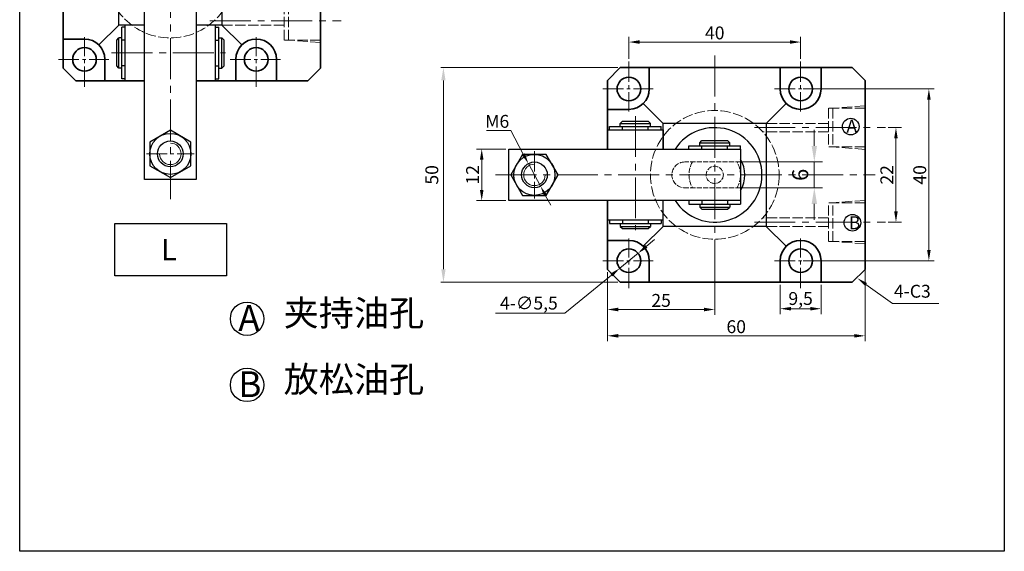
# Model space of a CAD drawing. Units: millimetres. Extents: x 2615 to 4061, y -3082 to -261.
# Drawn here: x 2615 to 2844, y -3082 to -2958 of the extents above; entities that cross this region are included whole.
import ezdxf

# ---------------------------------------------------------------- set-up
doc = ezdxf.new("R2010")
doc.units = ezdxf.units.MM
for name, pattern in [('ACAD_ISO02W100', [15, 12, -3]), ('CENTER', [2, 1.25, -0.25, 0.25, -0.25]), ('CENTER2', [28.575, 19.05, -3.175, 3.175, -3.175])]:
    doc.linetypes.add(name, pattern=pattern)
doc.layers.get('0').update_dxf_attribs({"lineweight": 30})
for name, color, linetype, lineweight in [('0L', 7, 'Continuous', 35), ('2L', 2, 'Continuous', 18), ('8L', 4, 'ACAD_ISO02W100', 13), ('中心线', 10, 'CENTER2', 13)]:
    doc.layers.add(name, color=color, linetype=linetype, lineweight=lineweight)
doc.layers.add('3', color=3, linetype='CENTER')
doc.styles.add('SLDTEXTSTYLE0', font='txt')
doc.dimstyles.new('ISO-25', dxfattribs={"dimtxt": 3, "dimasz": 2.5, "dimexe": 1.25, "dimexo": 0.625, "dimtad": 1, "dimtoh": 1, "dimtxsty": 'Standard', "dimcen": 2.5, "dimclrd": 1, "dimclre": 1, "dimclrt": 3, "dimadec": 0, "dimazin": 0, "dimtfac": 1, "dimtmove": 0, "dimatfit": 3, "dimfxl": 1, "dimtolj": 1, "dimlwd": 13, "dimlwe": 13, "dimarcsym": 0})
doc.dimstyles.new('ISO-25-1.2', dxfattribs={"dimscale": 1.2, "dimtxt": 2.5, "dimasz": 2.5, "dimexe": 0.5, "dimexo": 0.5, "dimgap": 1, "dimtad": 1, "dimdsep": 46, "dimtxsty": 'Standard', "dimcen": 2.5, "dimclrd": 1, "dimclre": 1, "dimclrt": 3, "dimazin": 0, "dimtfac": 1, "dimtmove": 0, "dimatfit": 3, "dimfxl": 1, "dimtolj": 1, "dimlwd": 13, "dimlwe": 13, "dimarcsym": 0})
doc.dimstyles.new('ISO-25-1.5', dxfattribs={"dimscale": 1.5, "dimtxt": 2.5, "dimasz": 2.5, "dimexe": 1.25, "dimexo": 0.625, "dimtad": 1, "dimtoh": 1, "dimdsep": 46, "dimtxsty": 'Standard', "dimcen": 2.5, "dimclrd": 1, "dimclre": 1, "dimclrt": 3, "dimadec": 0, "dimazin": 0, "dimtfac": 1, "dimtmove": 0, "dimatfit": 3, "dimfxl": 1, "dimlwd": 13, "dimlwe": 13, "dimarcsym": 0})

# ---------------------------------------------------------------- blocks, each defined once
blk = doc.blocks.new('*D266')
at = {"color": 1, "lineweight": 13, "transparency": 16777216}
for p, q in [((2727.78, -2988.4), (2720.88, -2988.4)), ((2722.13, -2990.9), (2722.13, -2997.9)), ((2727.78, -3000.4), (2720.88, -3000.4))]:
    blk.add_line(p, q, dxfattribs=at)
at = {"color": 1, "transparency": 16777216}
for points in [[(2721.71, -2990.9), (2722.54, -2990.9), (2722.13, -2988.4)], [(2721.71, -2997.9), (2722.54, -2997.9), (2722.13, -3000.4)]]:
    blk.add_solid(points, dxfattribs=at)
at = {"layer": 'Defpoints', "color": 0, "transparency": 16777216}
for p in [(2728.41, -2988.4), (2722.13, -3000.4), (2728.41, -3000.4)]:
    blk.add_point(p, dxfattribs=at)
at = {"color": 3, "transparency": 16777216, "insert": (2720, -2994.4), "char_height": 3, "attachment_point": 5, "rotation": 90}
blk.add_mtext('\\A1;12', dxfattribs=at)
blk = doc.blocks.new('*D267')
at = {"color": 1, "lineweight": 13, "transparency": 16777216}
for p, q in [((2816.8, -2983.4), (2819.87, -2983.4)), ((2818.62, -2985.9), (2818.62, -3002.9)), ((2816.8, -3005.4), (2819.87, -3005.4))]:
    blk.add_line(p, q, dxfattribs=at)
at = {"color": 1, "transparency": 16777216}
for points in [[(2818.2, -2985.9), (2819.03, -2985.9), (2818.62, -2983.4)], [(2818.2, -3002.9), (2819.03, -3002.9), (2818.62, -3005.4)]]:
    blk.add_solid(points, dxfattribs=at)
at = {"layer": 'Defpoints', "color": 0, "transparency": 16777216}
for p in [(2816.18, -2983.4), (2816.18, -3005.4), (2818.62, -3005.4)]:
    blk.add_point(p, dxfattribs=at)
at = {"color": 3, "transparency": 16777216, "insert": (2816.49, -2994.4), "char_height": 3, "attachment_point": 5, "rotation": 90}
blk.add_mtext('\\A1;22', dxfattribs=at)
blk = doc.blocks.new('*D268')
at = {"color": 1, "lineweight": 13, "transparency": 16777216}
for p, q in [((2751.41, -3017.03), (2751.41, -3027.01)), ((2776.41, -3017.03), (2776.41, -3027.01)), ((2753.91, -3025.76), (2773.91, -3025.76))]:
    blk.add_line(p, q, dxfattribs=at)
at = {"color": 1, "transparency": 16777216}
for points in [[(2753.91, -3025.34), (2753.91, -3026.18), (2751.41, -3025.76)], [(2773.91, -3025.34), (2773.91, -3026.18), (2776.41, -3025.76)]]:
    blk.add_solid(points, dxfattribs=at)
at = {"layer": 'Defpoints', "color": 0, "transparency": 16777216}
for p in [(2751.41, -3016.4), (2776.41, -3016.4), (2776.41, -3025.76)]:
    blk.add_point(p, dxfattribs=at)
at = {"color": 3, "transparency": 16777216, "insert": (2763.91, -3023.64), "char_height": 3, "attachment_point": 5}
blk.add_mtext('\\A1;25', dxfattribs=at)
blk = doc.blocks.new('*D269')
at = {"color": 1, "lineweight": 13, "transparency": 16777216}
for p, q in [((2751.41, -3017.03), (2751.41, -3033.14)), ((2811.41, -3016.38), (2811.41, -3033.14)), ((2753.91, -3031.89), (2808.91, -3031.89))]:
    blk.add_line(p, q, dxfattribs=at)
at = {"color": 1, "transparency": 16777216}
for points in [[(2753.91, -3031.47), (2753.91, -3032.3), (2751.41, -3031.89)], [(2808.91, -3031.47), (2808.91, -3032.3), (2811.41, -3031.89)]]:
    blk.add_solid(points, dxfattribs=at)
at = {"layer": 'Defpoints', "color": 0, "transparency": 16777216}
for p in [(2811.41, -3015.76), (2751.41, -3016.4), (2811.41, -3031.89)]:
    blk.add_point(p, dxfattribs=at)
at = {"color": 3, "transparency": 16777216, "insert": (2781.41, -3029.76), "char_height": 3, "attachment_point": 5}
blk.add_mtext('\\A1;60', dxfattribs=at)
blk = doc.blocks.new('*D270')
at = {"color": 1, "lineweight": 13, "transparency": 16777216}
for p, q in [((2756.41, -2967.37), (2756.41, -2962.22)), ((2796.41, -2967.37), (2796.41, -2962.22)), ((2758.91, -2963.47), (2793.91, -2963.47))]:
    blk.add_line(p, q, dxfattribs=at)
at = {"color": 1, "transparency": 16777216}
for points in [[(2758.91, -2963.05), (2758.91, -2963.88), (2756.41, -2963.47)], [(2793.91, -2963.05), (2793.91, -2963.88), (2796.41, -2963.47)]]:
    blk.add_solid(points, dxfattribs=at)
at = {"layer": 'Defpoints', "color": 0, "transparency": 16777216}
for p in [(2796.41, -2963.47), (2756.41, -2967.99), (2796.41, -2967.99)]:
    blk.add_point(p, dxfattribs=at)
at = {"color": 3, "transparency": 16777216, "insert": (2776.41, -2961.34), "char_height": 3, "attachment_point": 5}
blk.add_mtext('\\A1;40', dxfattribs=at)
blk = doc.blocks.new('*D271')
at = {"color": 1, "lineweight": 13, "transparency": 16777216}
for p, q in [((2723.24, -2984.06), (2728.87, -2984.06)), ((2728.87, -2984.06), (2731.81, -2989.56)), ((2735.83, -2997.05), (2732.99, -2991.76)), ((2737.01, -2999.25), (2738.19, -3001.45))]:
    blk.add_line(p, q, dxfattribs=at)
at = {"color": 1, "transparency": 16777216}
for points in [[(2732.18, -2989.36), (2731.44, -2989.75), (2732.99, -2991.76)], [(2737.37, -2999.05), (2736.64, -2999.45), (2735.83, -2997.05)]]:
    blk.add_solid(points, dxfattribs=at)
at = {"layer": 'Defpoints', "color": 0, "transparency": 16777216}
for p in [(2732.99, -2991.76), (2735.83, -2997.05)]:
    blk.add_point(p, dxfattribs=at)
at = {"color": 3, "transparency": 16777216, "insert": (2725.74, -2981.94), "char_height": 3, "attachment_point": 5}
blk.add_mtext('\\A1;M6', dxfattribs=at)
blk = doc.blocks.new('*D272')
at = {"color": 1, "lineweight": 13, "transparency": 16777216}
for p, q in [((2753.81, -2969.4), (2712.61, -2969.4)), ((2713.21, -2972.4), (2713.21, -3016.4)), ((2753.81, -3019.4), (2712.61, -3019.4))]:
    blk.add_line(p, q, dxfattribs=at)
at = {"color": 1, "transparency": 16777216}
for points in [[(2712.71, -2972.4), (2713.71, -2972.4), (2713.21, -2969.4)], [(2712.71, -3016.4), (2713.71, -3016.4), (2713.21, -3019.4)]]:
    blk.add_solid(points, dxfattribs=at)
at = {"layer": 'Defpoints', "color": 0, "transparency": 16777216}
for p in [(2754.41, -2969.4), (2713.21, -3019.4), (2754.41, -3019.4)]:
    blk.add_point(p, dxfattribs=at)
at = {"color": 3, "transparency": 16777216, "insert": (2710.51, -2994.4), "char_height": 3, "attachment_point": 5, "rotation": 90}
blk.add_mtext('\\A1;50', dxfattribs=at)
blk = doc.blocks.new('*D256')
at = {"color": 1, "lineweight": 13, "transparency": 16777216}
for p, q in [((2797.03, -2974.4), (2827.54, -2974.4)), ((2826.29, -2976.9), (2826.29, -3011.9)), ((2797.03, -3014.4), (2827.54, -3014.4))]:
    blk.add_line(p, q, dxfattribs=at)
at = {"color": 1, "transparency": 16777216}
for points in [[(2825.87, -2976.9), (2826.7, -2976.9), (2826.29, -2974.4)], [(2825.87, -3011.9), (2826.7, -3011.9), (2826.29, -3014.4)]]:
    blk.add_solid(points, dxfattribs=at)
at = {"layer": 'Defpoints', "color": 0, "transparency": 16777216}
for p in [(2796.41, -2974.4), (2796.41, -3014.4), (2826.29, -3014.4)]:
    blk.add_point(p, dxfattribs=at)
at = {"color": 3, "transparency": 16777216, "insert": (2824.16, -2994.4), "char_height": 3, "attachment_point": 5, "rotation": 90}
blk.add_mtext('\\A1;40', dxfattribs=at)
blk = doc.blocks.new('*D273')
at = {"color": 1, "lineweight": 13, "transparency": 16777216}
for p, q in [((2760.47, -3011.08), (2762.4, -3009.49)), ((2758.54, -3012.66), (2754.28, -3016.15)), ((2741.49, -3026.63), (2752.35, -3017.73)), ((2725.36, -3026.63), (2741.49, -3026.63))]:
    blk.add_line(p, q, dxfattribs=at)
at = {"color": 1, "transparency": 16777216}
for points in [[(2760.21, -3010.75), (2760.73, -3011.4), (2758.54, -3012.66)], [(2752.08, -3017.41), (2752.61, -3018.05), (2754.28, -3016.15)]]:
    blk.add_solid(points, dxfattribs=at)
at = {"layer": 'Defpoints', "color": 0, "transparency": 16777216}
for p in [(2758.54, -3012.66), (2754.28, -3016.15)]:
    blk.add_point(p, dxfattribs=at)
at = {"color": 3, "transparency": 16777216, "insert": (2733.11, -3024.26), "char_height": 3, "attachment_point": 5}
blk.add_mtext('\\A1;4-∅5,5', dxfattribs=at)
blk = doc.blocks.new('*D274')
at = {"color": 1, "lineweight": 13, "transparency": 16777216}
for p, q in [((2791.66, -3020.03), (2791.66, -3026.82)), ((2801.16, -3020.03), (2801.16, -3026.82)), ((2794.16, -3025.57), (2798.66, -3025.57))]:
    blk.add_line(p, q, dxfattribs=at)
at = {"color": 1, "transparency": 16777216}
for points in [[(2794.16, -3025.16), (2794.16, -3025.99), (2791.66, -3025.57)], [(2798.66, -3025.16), (2798.66, -3025.99), (2801.16, -3025.57)]]:
    blk.add_solid(points, dxfattribs=at)
at = {"layer": 'Defpoints', "color": 0, "transparency": 16777216}
for p in [(2791.66, -3019.4), (2801.16, -3019.4), (2801.16, -3025.57)]:
    blk.add_point(p, dxfattribs=at)
at = {"color": 3, "transparency": 16777216, "insert": (2796.41, -3023.2), "char_height": 3, "attachment_point": 5}
blk.add_mtext('\\A1;9,5', dxfattribs=at)
blk = doc.blocks.new('*D278')
at = {"color": 1, "lineweight": 13, "transparency": 16777216}
for p, q in [((2799.6, -2987.65), (2799.6, -2983.9)), ((2782.54, -2991.4), (2801.48, -2991.4)), ((2799.6, -2991.4), (2799.6, -2997.4)), ((2782.54, -2997.4), (2801.48, -2997.4)), ((2799.6, -3001.15), (2799.6, -3004.9))]:
    blk.add_line(p, q, dxfattribs=at)
at = {"color": 1, "transparency": 16777216}
for points in [[(2798.98, -2987.65), (2800.23, -2987.65), (2799.6, -2991.4)], [(2798.98, -3001.15), (2800.23, -3001.15), (2799.6, -2997.4)]]:
    blk.add_solid(points, dxfattribs=at)
at = {"layer": 'Defpoints', "color": 0, "transparency": 16777216}
for p in [(2781.6, -2991.4), (2781.6, -2997.4), (2799.6, -2997.4)]:
    blk.add_point(p, dxfattribs=at)
at = {"color": 3, "transparency": 16777216, "insert": (2796.79, -2994.4), "char_height": 3.75, "attachment_point": 5, "rotation": 90}
blk.add_mtext('6', dxfattribs=at)

msp = doc.modelspace()

# ---------------------------------------------------------------- linework, layer by layer
for p, q in [((2643.596, -2995.514), (2643.596, -2941.514)), ((2655.596, -2941.514), (2655.596, -2995.514)), ((2637.596, -2959.514), (2637.596, -2953.514)), ((2661.596, -2953.514), (2661.596, -2959.514)), ((2637.596, -2959.514), (2632.955, -2964.155)), ((2643.596, -2959.514), (2637.596, -2959.514)), ((2639.096, -2960.014), (2638.296, -2960.014)), ((2638.296, -2972.014), (2638.296, -2960.014)), ((2639.096, -2972.514), (2639.096, -2959.514)), ((2661.596, -2959.514), (2655.596, -2959.514)), ((2660.096, -2972.514), (2660.096, -2959.514)), ((2660.096, -2960.014), (2660.896, -2960.014)), ((2660.896, -2972.014), (2660.896, -2960.014)), ((2661.596, -2959.514), (2666.238, -2964.155)), ((2637.096, -2963.014), (2637.596, -2962.514)), ((2637.096, -2969.014), (2637.096, -2963.014)), ((2638.296, -2962.514), (2637.596, -2962.514)), ((2637.596, -2969.514), (2637.596, -2962.514)), ((2639.096, -2963.014), (2638.296, -2963.014)), ((2660.096, -2963.014), (2660.896, -2963.014)), ((2660.896, -2962.514), (2661.596, -2962.514)), ((2662.096, -2963.014), (2661.596, -2962.514)), ((2661.596, -2969.514), (2661.596, -2962.514)), ((2662.096, -2969.014), (2662.096, -2963.014)), ((2637.596, -2969.514), (2637.096, -2969.014)), ((2638.296, -2969.514), (2637.596, -2969.514)), ((2639.096, -2969.014), (2638.296, -2969.014)), ((2660.096, -2969.014), (2660.896, -2969.014)), ((2660.896, -2969.514), (2661.596, -2969.514)), ((2661.596, -2969.514), (2662.096, -2969.014)), ((2639.096, -2972.014), (2638.296, -2972.014)), ((2660.096, -2972.014), (2660.896, -2972.014)), ((2764.409, -2982.404), (2759.767, -2977.763)), ((2788.409, -2982.404), (2793.05, -2977.763)), ((2751.909, -2983.904), (2751.909, -2983.104)), ((2751.909, -2983.104), (2763.909, -2983.104)), ((2754.409, -2982.404), (2754.909, -2981.904)), ((2754.409, -2983.104), (2754.409, -2982.404)), ((2754.409, -2982.404), (2761.409, -2982.404)), ((2754.909, -2981.904), (2760.909, -2981.904)), ((2754.909, -2983.904), (2754.909, -2983.104)), ((2760.909, -2981.904), (2761.409, -2982.404)), ((2760.909, -2983.904), (2760.909, -2983.104)), ((2761.409, -2983.104), (2761.409, -2982.404)), ((2763.909, -2983.904), (2763.909, -2983.104)), ((2788.409, -2982.404), (2764.409, -2982.404)), ((2764.409, -2988.404), (2764.409, -2982.404)), ((2788.409, -2982.404), (2788.409, -3000.404)), ((2751.409, -2988.404), (2751.409, -2983.904)), ((2751.409, -2983.904), (2764.409, -2983.904)), ((2764.409, -2983.904), (2764.409, -2988.404)), ((2728.409, -2988.404), (2782.409, -2988.404)), ((2728.409, -3000.404), (2728.409, -2988.404)), ((2770.409, -2988.404), (2770.409, -2987.604)), ((2770.409, -2987.604), (2782.409, -2987.604)), ((2772.909, -2986.904), (2773.409, -2986.404)), ((2772.909, -2987.604), (2772.909, -2986.904)), ((2772.909, -2986.904), (2779.909, -2986.904)), ((2773.409, -2986.404), (2779.409, -2986.404)), ((2773.409, -2988.404), (2773.409, -2987.604)), ((2779.409, -2986.404), (2779.909, -2986.904)), ((2779.409, -2988.404), (2779.409, -2987.604)), ((2779.909, -2987.604), (2779.909, -2986.904)), ((2782.409, -2988.404), (2782.409, -2987.604)), ((2782.409, -2988.404), (2782.409, -3000.404)), ((2782.409, -2988.404), (2782.409, -2991.404)), ((2655.596, -2995.514), (2643.596, -2995.514)), ((2782.409, -3000.404), (2728.409, -3000.404)), ((2751.409, -3000.404), (2751.409, -3004.904)), ((2764.409, -3004.904), (2764.409, -3000.404)), ((2764.409, -3006.404), (2764.409, -3000.404)), ((2770.409, -3000.404), (2770.409, -3001.204)), ((2770.409, -3001.204), (2782.409, -3001.204)), ((2772.909, -3001.204), (2772.909, -3001.904)), ((2772.909, -3001.904), (2773.409, -3002.404)), ((2772.909, -3001.904), (2779.909, -3001.904)), ((2773.409, -3000.404), (2773.409, -3001.204)), ((2779.409, -3000.404), (2779.409, -3001.204)), ((2779.409, -3002.404), (2779.909, -3001.904)), ((2779.909, -3001.204), (2779.909, -3001.904)), ((2782.409, -3000.404), (2782.409, -3001.204)), ((2788.409, -3000.404), (2788.409, -3006.404)), ((2773.409, -3002.404), (2779.409, -3002.404)), ((2751.409, -3004.904), (2764.409, -3004.904)), ((2751.909, -3004.904), (2751.909, -3005.704)), ((2751.909, -3005.704), (2763.909, -3005.704)), ((2754.409, -3005.704), (2754.409, -3006.404)), ((2754.409, -3006.404), (2754.909, -3006.904)), ((2754.409, -3006.404), (2761.409, -3006.404)), ((2754.909, -3004.904), (2754.909, -3005.704)), ((2764.409, -3006.404), (2759.767, -3011.045)), ((2760.909, -3004.904), (2760.909, -3005.704)), ((2760.909, -3006.904), (2761.409, -3006.404)), ((2761.409, -3005.704), (2761.409, -3006.404)), ((2763.909, -3004.904), (2763.909, -3005.704)), ((2788.409, -3006.404), (2764.409, -3006.404)), ((2788.409, -3006.404), (2793.05, -3011.045)), ((2754.909, -3006.904), (2760.909, -3006.904))]:
    msp.add_line(p, q)
at = {"color": 1, "lineweight": 13}
for p, q in [((2817.809, -3024.398), (2811.636, -3019.925)), ((2828.57, -3024.398), (2817.809, -3024.398))]:
    msp.add_line(p, q, dxfattribs=at)
for points in [[(2614.503, -2761.163), (2843.856, -2761.163), (2843.856, -3082.074), (2614.503, -3082.074)], [(2649.596, -2983.991), (2644.814, -2986.753), (2644.814, -2992.275), (2649.596, -2995.037), (2654.379, -2992.275), (2654.379, -2986.753)], [(2739.931, -2994.404), (2737.17, -2989.621), (2731.647, -2989.621), (2728.886, -2994.404), (2731.647, -2999.187), (2737.17, -2999.187)], [(2636.655, -3005.767), (2662.684, -3005.767), (2662.684, -3017.913), (2636.655, -3017.913)]]:
    msp.add_lwpolyline(points, close=True)
at = {"color": 2}
for centre, radius in [((2808.085, -2983.168), 1.941), ((2808.475, -3005.545), 1.941), ((2667.455, -3027.911), 3.883), ((2667.455, -3043.338), 3.883)]:
    msp.add_circle(centre, radius, dxfattribs=at)
for centre, radius in [((2649.596, -2989.514), 4.783), ((2649.596, -2989.514), 3), ((2734.409, -2994.404), 4.783), ((2734.409, -2994.404), 3)]:
    msp.add_circle(centre, radius)
for radius, start, end in [(11, 213.05573, 146.94427), (7, 328.99728, 31.00272)]:
    msp.add_arc((2776.409, -2994.404), radius, start, end)
at = {"color": 1}
msp.add_solid([(2811.88, -3019.588), (2811.391, -3020.262), (2809.611, -3018.458)], dxfattribs=at)
at = {"layer": '0L'}
for p, q in [((2684.596, -2969.514), (2684.596, -2925.514)), ((2624.596, -2953.514), (2624.596, -2969.514)), ((2629.596, -2962.764), (2624.596, -2962.764)), ((2634.346, -2967.514), (2634.346, -2972.514)), ((2664.846, -2967.514), (2664.846, -2972.514)), ((2674.346, -2967.514), (2674.346, -2972.514)), ((2627.596, -2972.514), (2624.596, -2969.514)), ((2624.596, -2969.514), (2627.596, -2972.514)), ((2681.596, -2972.514), (2684.596, -2969.514)), ((2754.409, -2969.404), (2751.409, -2972.404)), ((2751.409, -2972.404), (2754.409, -2969.404)), ((2808.409, -2969.404), (2754.409, -2969.404)), ((2761.159, -2974.404), (2761.159, -2969.404)), ((2791.659, -2974.404), (2791.659, -2969.404)), ((2801.159, -2974.404), (2801.159, -2969.404)), ((2811.409, -2972.404), (2808.409, -2969.404)), ((2751.409, -2972.404), (2751.409, -2988.404)), ((2811.409, -3016.404), (2811.409, -2972.404)), ((2627.596, -2972.514), (2643.596, -2972.514)), ((2655.596, -2972.514), (2681.596, -2972.514)), ((2756.409, -2979.154), (2751.409, -2979.154)), ((2751.409, -3000.404), (2751.409, -3016.404)), ((2756.409, -3009.654), (2751.409, -3009.654)), ((2761.159, -3014.404), (2761.159, -3019.404)), ((2791.659, -3014.404), (2791.659, -3019.404)), ((2801.159, -3014.404), (2801.159, -3019.404)), ((2751.409, -3016.404), (2754.409, -3019.404)), ((2754.409, -3019.404), (2751.409, -3016.404)), ((2808.409, -3019.404), (2811.409, -3016.404)), ((2754.409, -3019.404), (2808.409, -3019.404))]:
    msp.add_line(p, q, dxfattribs=at)
for centre in [(2629.596, -2967.514), (2669.596, -2967.514), (2756.409, -2974.404), (2796.409, -2974.404), (2756.409, -3014.404), (2796.409, -3014.404)]:
    msp.add_circle(centre, 2.75, dxfattribs=at)
for centre, start, end in [((2629.596, -2967.514), 0, 90), ((2669.596, -2967.514), 90, 180), ((2669.596, -2967.514), 0, 90), ((2756.409, -2974.404), 270, 0), ((2796.409, -2974.404), 180, 270), ((2796.409, -2974.404), 270, 0), ((2756.409, -3014.404), 0, 90), ((2796.409, -3014.404), 90, 180), ((2796.409, -3014.404), 0, 90)]:
    msp.add_arc(centre, 4.75, start, end, dxfattribs=at)
at = {"layer": '2L'}
for centre, start, end in [((2649.596, -2989.514), 180, 90), ((2734.409, -2994.404), 90, 0)]:
    msp.add_arc(centre, 2.5, start, end, dxfattribs=at)
at = {"layer": '8L', "ltscale": 0.2}
for p, q in [((2676.096, -2963.014), (2676.096, -2954.014)), ((2676.096, -2963.014), (2676.096, -2954.014)), ((2677.096, -2963.014), (2677.096, -2954.014)), ((2676.096, -2959.514), (2658.596, -2959.514)), ((2684.596, -2963.014), (2676.096, -2963.014)), ((2684.596, -2963.581), (2677.096, -2963.014)), ((2802.909, -2978.904), (2802.909, -2987.904)), ((2811.409, -2978.904), (2802.909, -2978.904)), ((2802.909, -2978.904), (2802.909, -2987.904)), ((2811.409, -2978.337), (2803.909, -2978.904)), ((2803.909, -2978.904), (2803.909, -2987.904)), ((2802.909, -2982.404), (2785.409, -2982.404)), ((2802.909, -2984.404), (2787.589, -2984.404)), ((2811.409, -2987.904), (2802.909, -2987.904)), ((2811.409, -2988.471), (2803.909, -2987.904)), ((2802.909, -3009.904), (2802.909, -3000.904)), ((2811.409, -3000.904), (2802.909, -3000.904)), ((2802.909, -3009.904), (2802.909, -3000.904)), ((2811.409, -3000.337), (2803.909, -3000.904)), ((2803.909, -3009.904), (2803.909, -3000.904)), ((2802.909, -3004.404), (2787.589, -3004.404)), ((2802.909, -3006.404), (2785.409, -3006.404)), ((2811.409, -3009.904), (2802.909, -3009.904)), ((2811.409, -3010.471), (2803.909, -3009.904))]:
    msp.add_line(p, q, dxfattribs=at)
at = {"layer": '8L', "ltscale": 0.1}
for p, q in [((2782.409, -2991.404), (2769.409, -2991.404)), ((2782.409, -2997.404), (2769.409, -2997.404))]:
    msp.add_line(p, q, dxfattribs=at)
at = {"layer": '8L', "ltscale": 0.2}
for centre in [(2649.596, -2947.514), (2776.409, -2994.404)]:
    msp.add_circle(centre, 15, dxfattribs=at)
at = {"layer": '8L', "ltscale": 0.1}
msp.add_circle((2776.409, -2994.404), 2, dxfattribs=at)
for centre, radius, start, end in [((2769.409, -2994.404), 3, 90, 270), ((2776.409, -2994.404), 6, 150, 210), ((2776.409, -2994.404), 6, 330, 30)]:
    msp.add_arc(centre, radius, start, end, dxfattribs=at)
at = {"layer": '中心线', "ltscale": 0.5}
for p, q in [((2649.596, -2919.715), (2649.596, -3000.078)), ((2658.828, -2958.514), (2689.368, -2958.514)), ((2635.895, -2966.014), (2662.472, -2966.014)), ((2776.409, -2966.606), (2776.409, -3024.137)), ((2757.909, -2980.703), (2757.909, -3007.28)), ((2785.64, -2983.404), (2816.18, -2983.404)), ((2725.335, -2994.404), (2813.744, -2994.404)), ((2785.64, -3005.404), (2816.18, -3005.404))]:
    msp.add_line(p, q, dxfattribs=at)
at = {"layer": '中心线', "ltscale": 0.25}
for p, q in [((2629.596, -2973.926), (2629.596, -2962.303)), ((2669.596, -2973.926), (2669.596, -2962.303)), ((2623.552, -2967.514), (2635.264, -2967.514)), ((2663.552, -2967.514), (2675.264, -2967.514)), ((2756.409, -2967.992), (2756.409, -2979.615)), ((2796.409, -2967.992), (2796.409, -2979.615)), ((2750.364, -2974.404), (2762.077, -2974.404)), ((2790.364, -2974.404), (2802.077, -2974.404)), ((2644.069, -2989.514), (2655.117, -2989.514)), ((2734.409, -2988.877), (2734.409, -2999.925)), ((2756.409, -3020.816), (2756.409, -3009.193)), ((2796.409, -3020.816), (2796.409, -3009.193)), ((2750.364, -3014.404), (2762.077, -3014.404)), ((2790.364, -3014.404), (2802.077, -3014.404))]:
    msp.add_line(p, q, dxfattribs=at)

# ---------------------------------------------------------------- texts
at = {"color": 3, "insert": (2822.434, -3021.505), "char_height": 3, "attachment_point": 5}
msp.add_mtext('\\A1;4-C3', dxfattribs=at)
at = {"layer": '3', "attachment_point": 1, "style": 'SLDTEXTSTYLE0'}
for s, insert, char_height, width in [('A', (2807.075, -2981.578), 3, 138.71926), ('B', (2807.632, -3004.052), 3, 138.71926), ('L', (2647.417, -3009.34), 5, 138.71926), ('夹持油孔', (2675.982, -3023.577), 6, 277.43852), ('A', (2665.436, -3024.731), 6, 277.43852), ('放松油孔', (2675.982, -3039.005), 6, 277.43852), ('B', (2665.436, -3040.159), 6, 277.43852)]:
    msp.add_mtext(s, dxfattribs=dict(at, insert=insert, char_height=char_height, width=width))

# ---------------------------------------------------------------- dimensions: what is measured, and where the dimension line sits
for base, p1, p2, picture, middle in [((2796.409, -2963.467), (2756.409, -2967.992), (2796.409, -2967.992), '*D270', (2776.409, -2961.342)), ((2811.409, -3031.886), (2751.409, -3016.404), (2811.409, -3015.758), '*D269', (2781.409, -3029.761)), ((2801.159, -3025.572), (2791.659, -3019.404), (2801.159, -3019.404), '*D274', (2796.409, -3023.197))]:
    dim = msp.add_linear_dim(base=base, p1=p1, p2=p2, dimstyle='ISO-25')
    dim.commit()
    dim.dimension.update_dxf_attribs({"geometry": picture, "text_midpoint": middle})
for base, p1, p2, dimstyle, picture, middle in [((2713.207, -3019.404), (2754.409, -2969.404), (2754.409, -3019.404), 'ISO-25-1.2', '*D272', (2710.507, -2994.404)), ((2818.617, -3005.404), (2816.18, -2983.404), (2816.18, -3005.404), 'ISO-25', '*D267', (2816.492, -2994.404)), ((2799.601, -2997.404), (2781.605, -2991.404), (2781.605, -2997.404), 'ISO-25-1.5', '*D278', (2796.788, -2994.404)), ((2722.126, -3000.404), (2728.409, -2988.404), (2728.409, -3000.404), 'ISO-25', '*D266', (2720.001, -2994.404))]:
    dim = msp.add_linear_dim(base=base, p1=p1, p2=p2, angle=90, dimstyle=dimstyle)
    dim.commit()
    dim.dimension.update_dxf_attribs({"geometry": picture, "text_midpoint": middle})
dim = msp.add_linear_dim(base=(2826.287, -3014.404), p1=(2796.409, -2974.404), p2=(2796.409, -3014.404), angle=90, dimstyle='ISO-25')
dim.commit()
dim.dimension.update_dxf_attribs({"geometry": '*D256', "text_midpoint": (2826.287, -2994.404), "dimtype": 160})
for p1, p2, text, picture, middle in [((2735.826, -2997.048), (2732.991, -2991.76), 'M6', '*D271', (2725.741, -2984.064)), ((2758.536, -3012.661), (2754.282, -3016.147), '4-<>', '*D273', (2733.11, -3026.635))]:
    dim = msp.add_diameter_dim_2p(p1=p1, p2=p2, text=text, dimstyle='ISO-25')
    dim.commit()
    dim.dimension.update_dxf_attribs({"geometry": picture, "text_midpoint": middle, "dimtype": 163})
dim = msp.add_linear_dim(base=(2776.409, -3025.761), p1=(2751.409, -3016.404), p2=(2776.409, -3016.404), dimstyle='ISO-25')
dim.commit()
dim.dimension.update_dxf_attribs({"geometry": '*D268', "text_midpoint": (2763.909, -3025.761), "dimtype": 160})

doc.saveas('drawing.dxf')
